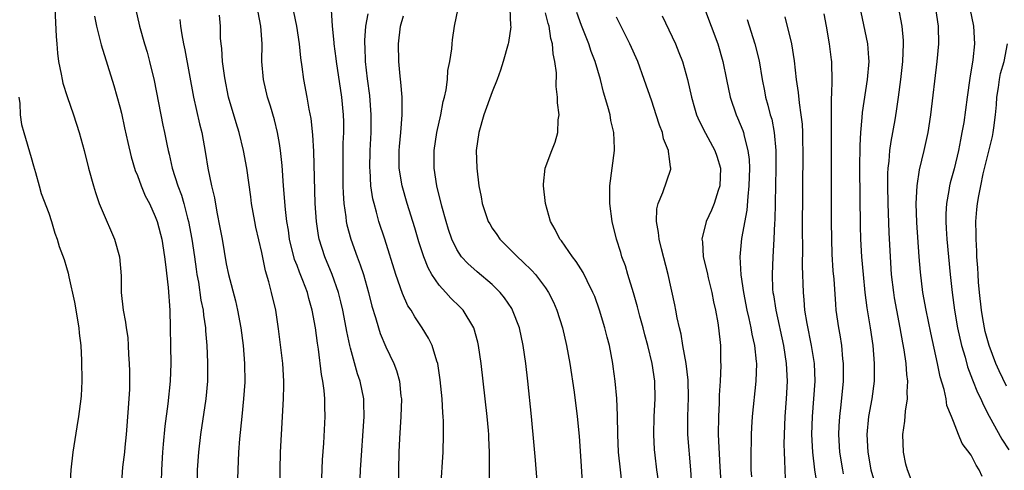
# Model space of a CAD drawing. Units: inches. Extents: x 2625000 to 2628000, y 1473000 to 1476000.
# Drawn here: x 2625458 to 2625569, y 1473573 to 1473624 of the extents above; entities that cross this region are included whole.
import ezdxf

# ---------------------------------------------------------------- set-up
doc = ezdxf.new("R2010")
doc.units = ezdxf.units.IN
doc.header["$MEASUREMENT"] = 0
doc.layers.add('LD26251473_2ft', color=158, linetype='Continuous')

msp = doc.modelspace()

# ---------------------------------------------------------------- linework, layer by layer
at = {"layer": 'LD26251473_2ft'}
for points, elevation in [([(2625558.57, 1473571), (2625557.81, 1473573), (2625557.65, 1473573.65), (2625557.36, 1473575), (2625557.3, 1473577), (2625557.52, 1473578.48), (2625557.6, 1473579.6), (2625557.84, 1473581), (2625557.79, 1473581.79), (2625557.87, 1473583), (2625557.76, 1473583.76), (2625557.68, 1473585), (2625557.46, 1473586.54), (2625557.31, 1473587.31), (2625557.01, 1473589), (2625556.62, 1473591), (2625556.37, 1473592.37), (2625556.27, 1473593), (2625556.03, 1473595), (2625555.89, 1473597), (2625555.75, 1473599.75), (2625555.65, 1473603), (2625555.62, 1473605), (2625555.62, 1473606.38), (2625555.66, 1473607), (2625555.77, 1473607.77), (2625555.85, 1473609), (2625555.98, 1473610.02), (2625556.43, 1473612.43), (2625556.59, 1473613.41), (2625556.82, 1473615), (2625557.08, 1473617), (2625557.29, 1473619), (2625557.38, 1473621), (2625557.37, 1473621.37), (2625557.24, 1473623), (2625556.81, 1473625.19)], 10794), ([(2625461.67, 1473625), (2625461.84, 1473621.84), (2625461.91, 1473621), (2625461.97, 1473619.97), (2625462.1, 1473619), (2625462.4, 1473617.6), (2625462.49, 1473617), (2625462.58, 1473616.58), (2625463.07, 1473615.07), (2625463.78, 1473613), (2625464.41, 1473611), (2625464.99, 1473608.99), (2625465.49, 1473607), (2625466.02, 1473605), (2625466.26, 1473604.26), (2625466.68, 1473603), (2625467, 1473602.23), (2625468.42, 1473599), (2625468.96, 1473597), (2625469.14, 1473594.86), (2625469.16, 1473593), (2625469.37, 1473591), (2625469.65, 1473589.65), (2625469.72, 1473589), (2625469.9, 1473587.9), (2625469.96, 1473587), (2625469.99, 1473586.01), (2625470.07, 1473585), (2625470.11, 1473584.11), (2625470.08, 1473582.08), (2625469.95, 1473579.95), (2625469.72, 1473577), (2625469.56, 1473575.56), (2625469.52, 1473575), (2625469.32, 1473573.32), (2625469.14, 1473571)], 10752), ([(2625466.14, 1473624.14), (2625466.36, 1473623), (2625466.91, 1473620.91), (2625468.32, 1473616.32), (2625469, 1473613.9), (2625469.18, 1473613.18), (2625469.55, 1473611.55), (2625469.89, 1473609.89), (2625470.27, 1473608.27), (2625470.75, 1473606.75), (2625471, 1473606.16), (2625471.43, 1473605), (2625471.88, 1473603.88), (2625472.34, 1473603), (2625473, 1473601.57), (2625473.21, 1473601), (2625473.58, 1473599.58), (2625473.73, 1473599), (2625474.05, 1473597), (2625474.14, 1473596.14), (2625474.46, 1473593.54), (2625474.66, 1473591), (2625474.76, 1473585), (2625474.7, 1473583), (2625474.43, 1473580.43), (2625474.08, 1473577.92), (2625473.91, 1473575.91), (2625473.82, 1473575), (2625473.71, 1473573), (2625473.67, 1473571.67)], 10754), ([(2625470.77, 1473625), (2625471.24, 1473623), (2625471.79, 1473621), (2625472.07, 1473620.07), (2625472.35, 1473619), (2625472.87, 1473616.87), (2625473.86, 1473611.86), (2625474.05, 1473611), (2625474.31, 1473609.69), (2625474.46, 1473609), (2625474.58, 1473608.58), (2625474.92, 1473607), (2625475.56, 1473605), (2625475.96, 1473603.96), (2625476.23, 1473603), (2625476.65, 1473601.35), (2625476.75, 1473601), (2625477.12, 1473599), (2625477.42, 1473597), (2625477.6, 1473595.6), (2625477.69, 1473595), (2625477.86, 1473594.15), (2625478.14, 1473592.14), (2625478.39, 1473591), (2625478.43, 1473590.43), (2625478.65, 1473589), (2625478.66, 1473588.66), (2625478.81, 1473587), (2625478.91, 1473585.09), (2625478.89, 1473583), (2625478.69, 1473581), (2625478.11, 1473577), (2625477.86, 1473575), (2625477.72, 1473573), (2625477.65, 1473569)], 10756), ([(2625487.02, 1473569), (2625487.07, 1473573), (2625487.13, 1473575), (2625487.23, 1473577), (2625487.47, 1473581), (2625487.51, 1473582.49), (2625487.5, 1473583), (2625487.38, 1473585), (2625486.91, 1473588.91), (2625486.59, 1473591), (2625486.11, 1473593), (2625485.81, 1473594.19), (2625485.42, 1473595.42), (2625485, 1473597.49), (2625484.35, 1473600.35), (2625484.22, 1473601), (2625483.87, 1473603), (2625483.78, 1473603.78), (2625483.32, 1473607), (2625482.95, 1473609), (2625482.46, 1473611), (2625482.11, 1473612.11), (2625481.27, 1473615), (2625480.84, 1473617.16), (2625480.59, 1473619), (2625480.5, 1473620.5), (2625480.42, 1473621), (2625480.37, 1473621.63), (2625480.34, 1473623), (2625480.25, 1473624.25)], 10760), ([(2625491.74, 1473571), (2625491.86, 1473574.14), (2625492, 1473576), (2625492.16, 1473579), (2625492.11, 1473580.11), (2625492.11, 1473581), (2625492.04, 1473581.96), (2625491.9, 1473583), (2625491.74, 1473583.74), (2625491.39, 1473586.61), (2625491.28, 1473587.28), (2625491.06, 1473589), (2625490.71, 1473591), (2625490.32, 1473592.32), (2625490.15, 1473593), (2625489.65, 1473594.35), (2625489.28, 1473595.28), (2625489, 1473596.03), (2625488.72, 1473596.72), (2625488.15, 1473599), (2625488.01, 1473600.01), (2625487.83, 1473601), (2625487.67, 1473602.33), (2625487.46, 1473605), (2625487.31, 1473607.31), (2625487.12, 1473609), (2625487, 1473609.78), (2625486.79, 1473611), (2625486.44, 1473612.44), (2625485.99, 1473613.99), (2625485.66, 1473615), (2625485.19, 1473617), (2625485.03, 1473619), (2625485.04, 1473621), (2625484.92, 1473623), (2625484.59, 1473624.59)], 10762), ([(2625496.08, 1473571), (2625496.15, 1473573), (2625496.54, 1473579), (2625496.53, 1473580.53), (2625496.51, 1473581), (2625496.12, 1473583), (2625495.82, 1473583.82), (2625495, 1473586.7), (2625494.93, 1473587), (2625494.59, 1473588.59), (2625494.53, 1473589), (2625494.14, 1473591), (2625493.93, 1473591.93), (2625493.65, 1473593), (2625492.95, 1473595), (2625492.12, 1473597), (2625491.49, 1473599), (2625491.41, 1473599.41), (2625491.17, 1473601), (2625491.05, 1473603), (2625490.87, 1473608.87), (2625490.76, 1473610.76), (2625490.58, 1473612.58), (2625490.37, 1473613.63), (2625490.14, 1473615), (2625489.75, 1473617), (2625489.57, 1473618.43), (2625489.42, 1473619.42), (2625489.28, 1473621), (2625488.96, 1473623), (2625488.61, 1473624.61)], 10764), ([(2625492.85, 1473624.85), (2625492.96, 1473623), (2625493.15, 1473621.15), (2625493.15, 1473621), (2625493.36, 1473619.36), (2625493.39, 1473619), (2625494, 1473615), (2625494.19, 1473613), (2625494.21, 1473612.21), (2625494.21, 1473611), (2625494.17, 1473609.83), (2625494.17, 1473608.17), (2625494.14, 1473607), (2625494.15, 1473605), (2625494.18, 1473604.18), (2625494.26, 1473603), (2625494.49, 1473601.51), (2625494.54, 1473601), (2625494.62, 1473600.62), (2625495.06, 1473599), (2625495.77, 1473597), (2625496.12, 1473596.12), (2625496.47, 1473595), (2625497.03, 1473593), (2625497.43, 1473591.43), (2625497.83, 1473590.17), (2625498.16, 1473589), (2625498.36, 1473588.36), (2625499, 1473586.88), (2625499.91, 1473585), (2625500.21, 1473584.21), (2625500.55, 1473583), (2625500.71, 1473581.29), (2625500.75, 1473581), (2625500.69, 1473579), (2625500.54, 1473576.54), (2625500.48, 1473575), (2625500.42, 1473573), (2625500.4, 1473571)], 10766), ([(2625505.2, 1473571), (2625505.45, 1473575), (2625505.52, 1473577), (2625505.5, 1473578.5), (2625505.48, 1473579), (2625505.44, 1473579.44), (2625505.35, 1473581), (2625505.14, 1473583.14), (2625504.85, 1473585), (2625504.76, 1473585.24), (2625504.23, 1473587), (2625503.83, 1473587.83), (2625503.1, 1473589), (2625502.26, 1473590.26), (2625501.84, 1473591), (2625501.5, 1473591.5), (2625500.87, 1473592.87), (2625500.13, 1473595), (2625498.88, 1473599), (2625498.23, 1473601), (2625497.95, 1473602.05), (2625497.67, 1473603), (2625497.54, 1473603.54), (2625497.31, 1473605), (2625497.22, 1473606.78), (2625497.2, 1473607), (2625497.24, 1473609), (2625497.34, 1473611), (2625497.36, 1473613), (2625497.19, 1473615.19), (2625496.93, 1473617.07), (2625496.71, 1473619), (2625496.66, 1473620.66), (2625496.63, 1473621), (2625496.63, 1473621.37), (2625496.76, 1473623), (2625497, 1473624.38)], 10768), ([(2625510.68, 1473571), (2625510.68, 1473574.68), (2625510.7, 1473575), (2625510.61, 1473576.61), (2625510.61, 1473577), (2625510.57, 1473577.43), (2625510.42, 1473579), (2625510.21, 1473581), (2625509.75, 1473585), (2625509.46, 1473587), (2625509.38, 1473587.38), (2625508.93, 1473589), (2625507.71, 1473591), (2625507.36, 1473591.36), (2625506.34, 1473592.34), (2625505.75, 1473593), (2625505, 1473593.8), (2625504.18, 1473595), (2625503.76, 1473595.76), (2625503.27, 1473597), (2625502.71, 1473598.71), (2625502.26, 1473600.26), (2625501.39, 1473603), (2625500.83, 1473605), (2625500.52, 1473607), (2625500.52, 1473609), (2625500.55, 1473609.45), (2625500.69, 1473611), (2625500.85, 1473613), (2625500.83, 1473615), (2625500.7, 1473616.7), (2625500.63, 1473617.37), (2625500.48, 1473619), (2625500.42, 1473621), (2625500.66, 1473623), (2625501, 1473624.16)], 10770), ([(2625516.22, 1473569.78), (2625515.89, 1473574.11), (2625515.74, 1473575.74), (2625515.43, 1473579), (2625515.02, 1473582.98), (2625514.78, 1473585), (2625514.49, 1473587), (2625514.06, 1473589), (2625513.3, 1473591), (2625513.19, 1473591.19), (2625512.4, 1473592.4), (2625511.9, 1473593), (2625511, 1473593.89), (2625509.3, 1473595.3), (2625508.25, 1473596.25), (2625507.55, 1473597), (2625507, 1473597.84), (2625506.46, 1473599), (2625506.08, 1473600.08), (2625505.79, 1473601), (2625505.3, 1473602.7), (2625504.75, 1473605), (2625504.45, 1473607), (2625504.45, 1473609), (2625504.76, 1473611), (2625505.21, 1473613), (2625505.48, 1473614.52), (2625505.62, 1473615), (2625505.81, 1473615.81), (2625505.95, 1473617), (2625506, 1473618), (2625506.23, 1473619), (2625506.46, 1473620.46), (2625506.48, 1473621), (2625506.53, 1473621.47), (2625506.76, 1473623), (2625507.16, 1473625)], 10772), ([(2625513, 1473625), (2625513.07, 1473623.07), (2625513.09, 1473622.91), (2625512.83, 1473621.17), (2625512.79, 1473621), (2625512.22, 1473619), (2625511.94, 1473618.06), (2625511.55, 1473617), (2625511, 1473615.61), (2625510.05, 1473613), (2625509.47, 1473611), (2625509.2, 1473609), (2625509.25, 1473607), (2625509.49, 1473605), (2625509.76, 1473603.76), (2625509.88, 1473603), (2625510.55, 1473601), (2625510.71, 1473600.71), (2625511, 1473600.25), (2625511.52, 1473599.52), (2625511.85, 1473599), (2625513.85, 1473597), (2625514.45, 1473596.45), (2625515.46, 1473595.46), (2625515.86, 1473595), (2625517, 1473593.5), (2625517.34, 1473593), (2625517.9, 1473591.9), (2625518.29, 1473591), (2625518.93, 1473589), (2625519.39, 1473587), (2625519.75, 1473585), (2625520.25, 1473581.75), (2625520.59, 1473579), (2625520.8, 1473576.8), (2625521, 1473573.97), (2625521.16, 1473571)], 10774), ([(2625525.63, 1473571.63), (2625525.45, 1473573), (2625525.24, 1473575), (2625525.17, 1473577), (2625525.14, 1473579.14), (2625525.06, 1473581.06), (2625524.87, 1473583), (2625524.65, 1473584.65), (2625524.59, 1473585), (2625524.21, 1473587), (2625523.96, 1473587.96), (2625523.71, 1473589), (2625523.11, 1473591), (2625522.55, 1473592.54), (2625522.36, 1473593), (2625521.69, 1473594.31), (2625521.24, 1473595.24), (2625520.47, 1473596.47), (2625520.05, 1473597), (2625518.8, 1473598.8), (2625518.63, 1473599), (2625518.1, 1473600.1), (2625517.56, 1473601), (2625517.02, 1473603), (2625516.79, 1473605), (2625516.79, 1473605.21), (2625516.97, 1473607), (2625517.71, 1473609), (2625518.08, 1473609.92), (2625518.4, 1473611), (2625518.44, 1473612.44), (2625518.53, 1473613), (2625518.35, 1473614.35), (2625518.37, 1473615), (2625518.22, 1473616.22), (2625518.24, 1473617.76), (2625518.07, 1473619), (2625517.87, 1473619.87), (2625517.81, 1473621), (2625517.62, 1473621.62), (2625517.4, 1473623), (2625517.3, 1473623.3), (2625517, 1473624.52)], 10776), ([(2625529.75, 1473571.75), (2625529.55, 1473573), (2625529.36, 1473574.64), (2625529.3, 1473575.3), (2625529.22, 1473577), (2625529.26, 1473579), (2625529.36, 1473581), (2625529.33, 1473583), (2625529.04, 1473585), (2625528.56, 1473587), (2625528.22, 1473588.22), (2625528.03, 1473589), (2625527.66, 1473590.34), (2625527.39, 1473591.39), (2625526.94, 1473592.94), (2625526.3, 1473595), (2625526.01, 1473596.01), (2625525.63, 1473597), (2625525.49, 1473597.49), (2625525.02, 1473599), (2625524.51, 1473601), (2625524.25, 1473603), (2625524.27, 1473604.27), (2625524.27, 1473605), (2625524.78, 1473609), (2625524.78, 1473609.22), (2625524.71, 1473611), (2625524.38, 1473612.38), (2625524.28, 1473613), (2625524.04, 1473613.96), (2625523.55, 1473615.55), (2625523.2, 1473617), (2625522.62, 1473619), (2625522.16, 1473620.16), (2625521.88, 1473621), (2625521.06, 1473623.06), (2625520.55, 1473624.55)], 10778), ([(2625533.75, 1473567.75), (2625533.38, 1473573), (2625533.07, 1473577), (2625533.05, 1473579), (2625533.13, 1473581.13), (2625533.1, 1473583.1), (2625532.87, 1473585), (2625532.49, 1473587), (2625532.29, 1473588.29), (2625532.1, 1473589), (2625531.86, 1473590.14), (2625531.72, 1473591), (2625531.6, 1473591.6), (2625530.84, 1473595), (2625530.08, 1473597.92), (2625529.82, 1473599), (2625529.76, 1473599.76), (2625529.53, 1473601), (2625529.57, 1473602.43), (2625529.71, 1473603), (2625530.24, 1473604.24), (2625531.13, 1473606.87), (2625531.15, 1473607), (2625531.11, 1473607.11), (2625531, 1473608.05), (2625530.88, 1473608.88), (2625530.88, 1473609), (2625530.32, 1473610.32), (2625530.19, 1473611), (2625529.86, 1473611.86), (2625529.5, 1473613), (2625529, 1473614.54), (2625528.14, 1473617), (2625527.4, 1473619), (2625526.52, 1473621), (2625525, 1473624.02)], 10780), ([(2625530.16, 1473624.16), (2625531.65, 1473621), (2625532.05, 1473620.05), (2625532.44, 1473619), (2625533.01, 1473617), (2625533.45, 1473615), (2625533.79, 1473613.79), (2625534.04, 1473613), (2625534.33, 1473612.33), (2625535.06, 1473610.94), (2625536.11, 1473609), (2625536.34, 1473608.34), (2625536.73, 1473607), (2625536.66, 1473605), (2625536.48, 1473604.48), (2625536.03, 1473603), (2625535.72, 1473602.28), (2625535.14, 1473601), (2625534.63, 1473599), (2625534.69, 1473598.69), (2625534.8, 1473597), (2625535.24, 1473595.24), (2625535.36, 1473594.64), (2625535.76, 1473593), (2625535.95, 1473591.95), (2625536.16, 1473591), (2625536.42, 1473589.58), (2625536.5, 1473589), (2625536.72, 1473587), (2625536.75, 1473585.25), (2625536.78, 1473584.78), (2625536.69, 1473583), (2625536.59, 1473581.41), (2625536.57, 1473580.57), (2625536.5, 1473579), (2625536.49, 1473577), (2625536.67, 1473573.34), (2625536.82, 1473571)], 10782), ([(2625534.95, 1473625), (2625536.43, 1473621), (2625537.01, 1473619), (2625537.41, 1473617), (2625537.84, 1473615), (2625538.51, 1473613), (2625538.66, 1473612.66), (2625539.25, 1473611.25), (2625539.32, 1473611), (2625539.4, 1473610.6), (2625539.83, 1473609), (2625539.96, 1473607.96), (2625539.99, 1473607), (2625539.94, 1473605), (2625539.81, 1473603.81), (2625539.72, 1473602.28), (2625539.09, 1473599.09), (2625538.9, 1473597), (2625539.04, 1473594.97), (2625539.32, 1473593), (2625539.71, 1473591), (2625539.94, 1473590.06), (2625540.17, 1473589), (2625540.28, 1473588.28), (2625540.57, 1473587), (2625540.77, 1473585.23), (2625540.78, 1473585), (2625540.74, 1473583), (2625540.3, 1473579), (2625540.22, 1473577.78), (2625540.18, 1473577), (2625540.18, 1473576.18), (2625540.15, 1473575), (2625540.15, 1473573.85), (2625540.17, 1473573), (2625540.22, 1473572.22)], 10784), ([(2625547.6, 1473571.6), (2625547.38, 1473573), (2625547.14, 1473575), (2625547.05, 1473577), (2625547.12, 1473579), (2625547.28, 1473581), (2625547.4, 1473583), (2625547.32, 1473585), (2625547.01, 1473587.01), (2625546.5, 1473589.5), (2625546.25, 1473591), (2625546.17, 1473592.17), (2625546.08, 1473593), (2625545.99, 1473595.99), (2625546.02, 1473597.98), (2625546, 1473600), (2625546.06, 1473609), (2625546.03, 1473609.97), (2625546.02, 1473611), (2625545.97, 1473611.97), (2625545.85, 1473613), (2625545.63, 1473614.37), (2625545.53, 1473615.53), (2625545.32, 1473617), (2625545.09, 1473619.09), (2625544.78, 1473621), (2625544.04, 1473624.04)], 10788), ([(2625548.4, 1473624.4), (2625548.64, 1473623), (2625549.01, 1473621), (2625549.22, 1473619.22), (2625549.24, 1473619), (2625549.24, 1473618.76), (2625549.28, 1473617), (2625549.26, 1473615.26), (2625549.23, 1473615), (2625549.23, 1473613.23), (2625549.21, 1473613), (2625549.22, 1473601), (2625549.25, 1473599), (2625549.31, 1473597.31), (2625549.42, 1473595.42), (2625549.5, 1473594.5), (2625549.69, 1473591.69), (2625549.76, 1473591), (2625550.05, 1473589), (2625550.2, 1473588.2), (2625550.37, 1473587), (2625550.5, 1473585.5), (2625550.57, 1473585), (2625550.57, 1473583), (2625550.32, 1473580.32), (2625550.15, 1473579), (2625550.08, 1473577.92), (2625550.04, 1473577), (2625550.16, 1473575), (2625550.48, 1473573), (2625550.57, 1473572.57)], 10790), ([(2625552.57, 1473624.57), (2625553.33, 1473621), (2625553.44, 1473619.44), (2625553.45, 1473619), (2625553.28, 1473617), (2625552.73, 1473613.27), (2625552.69, 1473612.69), (2625552.52, 1473611), (2625552.44, 1473609.56), (2625552.43, 1473607), (2625552.5, 1473600.5), (2625552.54, 1473599), (2625552.65, 1473597), (2625552.82, 1473595), (2625553.03, 1473593), (2625553.25, 1473591.25), (2625553.61, 1473589), (2625553.9, 1473587), (2625554.07, 1473585), (2625554.06, 1473584.06), (2625554.07, 1473583), (2625553.82, 1473581), (2625553.44, 1473579), (2625553.23, 1473577), (2625553.34, 1473575), (2625553.7, 1473573), (2625553.99, 1473571.99)], 10792), ([(2625566.24, 1473572.24), (2625565.91, 1473573), (2625565.55, 1473573.55), (2625565, 1473574.66), (2625563.99, 1473575.99), (2625563.58, 1473577), (2625563, 1473578.46), (2625562.8, 1473579), (2625562.26, 1473580.26), (2625562.17, 1473581), (2625561.96, 1473582.04), (2625561.5, 1473583.5), (2625561.2, 1473585), (2625560.44, 1473588.44), (2625559.92, 1473591), (2625559.57, 1473593), (2625559.29, 1473595.29), (2625559.14, 1473597), (2625558.86, 1473600.86), (2625558.8, 1473603), (2625558.91, 1473605), (2625559.19, 1473606.81), (2625559.71, 1473609), (2625560.14, 1473611), (2625560.45, 1473613), (2625561.18, 1473619), (2625561.36, 1473621), (2625561.32, 1473623), (2625561.02, 1473625)], 10796), ([(2625564.85, 1473625), (2625565.27, 1473623), (2625565.37, 1473621), (2625565.19, 1473619.19), (2625564.86, 1473617.14), (2625564.54, 1473615), (2625564.16, 1473612.16), (2625563.97, 1473611), (2625563.79, 1473610.21), (2625563.57, 1473609), (2625563.07, 1473606.93), (2625562.65, 1473605.35), (2625562.56, 1473605), (2625562.49, 1473604.49), (2625562.21, 1473603), (2625562.14, 1473601.86), (2625562.13, 1473601), (2625562.19, 1473600.19), (2625562.25, 1473599), (2625562.65, 1473595), (2625562.87, 1473593), (2625563.14, 1473591), (2625563.48, 1473589), (2625563.92, 1473587), (2625564.31, 1473585.69), (2625564.6, 1473584.6), (2625565.15, 1473583.15), (2625565.73, 1473581.73), (2625566.08, 1473581), (2625566.36, 1473580.36), (2625567.05, 1473579.05), (2625568.47, 1473576.47), (2625569.25, 1473575.25)], 10798), ([(2625475.77, 1473623.77), (2625475.84, 1473623), (2625475.98, 1473622.02), (2625476.17, 1473621), (2625476.32, 1473620.32), (2625477.33, 1473615), (2625477.99, 1473611.99), (2625478.24, 1473611), (2625478.67, 1473608.67), (2625478.94, 1473607), (2625479.36, 1473605), (2625479.67, 1473603.67), (2625479.95, 1473602.05), (2625480.3, 1473600.3), (2625480.54, 1473599), (2625481, 1473596.22), (2625481.25, 1473595), (2625482.04, 1473592.04), (2625482.28, 1473591), (2625482.65, 1473589), (2625482.9, 1473587), (2625483.07, 1473585), (2625483.1, 1473582.9), (2625482.96, 1473581), (2625482.75, 1473579), (2625482.51, 1473576.51), (2625482.4, 1473575), (2625482.3, 1473573), (2625482.24, 1473571)], 10758), ([(2625539.74, 1473623.74), (2625540.62, 1473621), (2625541.08, 1473619.08), (2625541.44, 1473617), (2625541.7, 1473615.7), (2625541.82, 1473615), (2625542.09, 1473614.09), (2625542.35, 1473613), (2625542.51, 1473612.51), (2625542.8, 1473611), (2625542.98, 1473609), (2625542.97, 1473607), (2625542.87, 1473601.13), (2625542.84, 1473600.84), (2625542.76, 1473599), (2625542.63, 1473597), (2625542.55, 1473595), (2625542.62, 1473593.38), (2625542.65, 1473593), (2625542.71, 1473592.71), (2625542.96, 1473591), (2625543.86, 1473587), (2625544.16, 1473585), (2625544.25, 1473583), (2625544.14, 1473581), (2625543.99, 1473579), (2625543.9, 1473577), (2625543.89, 1473575.89), (2625543.9, 1473575), (2625543.96, 1473574.04), (2625543.98, 1473573), (2625544.03, 1473572.03)], 10786), ([(2625569, 1473582.42), (2625568.16, 1473584.16), (2625567.8, 1473585), (2625567.04, 1473587), (2625566.6, 1473588.6), (2625566.51, 1473589), (2625566.27, 1473590.27), (2625566.16, 1473591), (2625565.93, 1473593), (2625565.83, 1473594.17), (2625565.78, 1473595), (2625565.75, 1473595.75), (2625565.65, 1473597), (2625565.64, 1473597.64), (2625565.55, 1473599), (2625565.56, 1473599.56), (2625565.54, 1473601), (2625565.65, 1473602.35), (2625565.72, 1473603), (2625565.87, 1473603.87), (2625566.08, 1473605), (2625566.37, 1473606.37), (2625567.42, 1473610.58), (2625567.5, 1473611), (2625567.55, 1473611.55), (2625567.76, 1473613), (2625567.86, 1473614.14), (2625567.9, 1473615), (2625568.08, 1473616.08), (2625568.21, 1473617), (2625568.33, 1473617.67), (2625568.71, 1473619), (2625569.11, 1473621)], 10800), ([(2625457.62, 1473615), (2625457.73, 1473614.27), (2625457.77, 1473613), (2625457.93, 1473611.93), (2625458.17, 1473611), (2625459, 1473608.2), (2625459.26, 1473607.26), (2625459.49, 1473606.51), (2625459.9, 1473605), (2625460.15, 1473604.15), (2625461, 1473601.91), (2625461.31, 1473601), (2625461.68, 1473599.68), (2625461.94, 1473599), (2625462.18, 1473598.18), (2625462.71, 1473596.71), (2625463, 1473595.82), (2625463.18, 1473595.18), (2625463.26, 1473594.74), (2625463.9, 1473591.9), (2625464.38, 1473589), (2625464.42, 1473588.42), (2625464.59, 1473587), (2625464.68, 1473585.32), (2625464.72, 1473583), (2625464.64, 1473581.36), (2625464.61, 1473581), (2625464.35, 1473579), (2625464.15, 1473577.85), (2625463.7, 1473575), (2625463.47, 1473573), (2625463.35, 1473571)], 10750)]:
    msp.add_lwpolyline(points, dxfattribs=dict(at, elevation=elevation))

doc.saveas('drawing.dxf')
